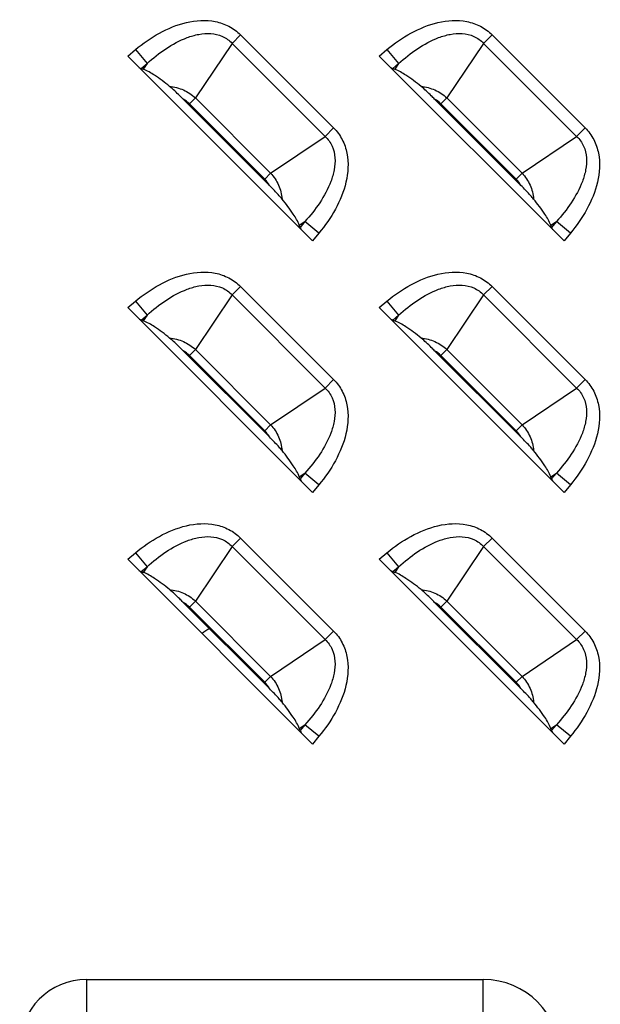
# Model space of a CAD drawing. Units: millimetres. Extents: x 0 to 1134, y 0 to 804.
# Drawn here: x 998 to 1007, y 356 to 371 of the extents above; entities that cross this region are included whole.
import ezdxf

# ---------------------------------------------------------------- set-up
doc = ezdxf.new("R2010")
doc.units = ezdxf.units.MM
doc.header["$LTSCALE"] = 65.395
doc.layers.add('7_ALL_FEATURES', color=7, linetype='CONTINUOUS')

msp = doc.modelspace()

# ---------------------------------------------------------------- linework, layer by layer
at = {"layer": '7_ALL_FEATURES', "color": 9, "linetype": 'Continuous'}
for p, q in [((1001.339, 370.8999), (1000.7687, 370.0546)), ((1001.4705, 371.0314), (1001.339, 370.8999)), ((1001.339, 370.8999), (1002.781, 369.4579)), ((1001.4705, 371.0314), (1002.9125, 369.5894)), ((1005.239, 370.8999), (1004.6687, 370.0546)), ((1005.3705, 371.0314), (1005.239, 370.8999)), ((1005.239, 370.8999), (1006.681, 369.4579)), ((1005.3705, 371.0314), (1006.8125, 369.5894)), ((999.7198, 370.7043), (999.8397, 370.8038)), ((999.8397, 370.8038), (1000.0197, 370.5867)), ((1003.6198, 370.7043), (1003.7397, 370.8038)), ((1003.7397, 370.8038), (1003.9197, 370.5867)), ((999.9287, 370.5111), (1000.0197, 370.5867)), ((1000.0197, 370.5867), (999.9608, 370.4994)), ((1003.8287, 370.5111), (1003.9197, 370.5867)), ((1003.9197, 370.5867), (1003.8608, 370.4994)), ((1000.6767, 369.9626), (1000.7687, 370.0546)), ((1000.7687, 370.0546), (1001.9357, 368.8876)), ((1004.5767, 369.9626), (1004.6687, 370.0546)), ((1004.6687, 370.0546), (1005.8357, 368.8876)), ((1000.6767, 369.9626), (1001.8437, 368.7956)), ((1004.5767, 369.9626), (1005.7437, 368.7956)), ((1002.9125, 369.5894), (1002.781, 369.4579)), ((1006.8125, 369.5894), (1006.681, 369.4579)), ((1001.9357, 368.8876), (1002.781, 369.4579)), ((1005.8357, 368.8876), (1006.681, 369.4579)), ((1001.8437, 368.7956), (1001.9357, 368.8876)), ((1005.7437, 368.7956), (1005.8357, 368.8876)), ((1002.3804, 368.0797), (1002.4678, 368.1387)), ((1002.4678, 368.1387), (1002.3922, 368.0476)), ((1002.6848, 367.9586), (1002.4678, 368.1387)), ((1006.2804, 368.0797), (1006.3678, 368.1387)), ((1006.3678, 368.1387), (1006.2922, 368.0476)), ((1006.5848, 367.9586), (1006.3678, 368.1387)), ((1002.6848, 367.9586), (1002.5854, 367.8387)), ((1006.5848, 367.9586), (1006.4854, 367.8387)), ((1001.4705, 367.1314), (1001.339, 366.9999)), ((1001.4705, 367.1314), (1002.9125, 365.6894)), ((1005.3705, 367.1314), (1005.239, 366.9999)), ((1005.3705, 367.1314), (1006.8125, 365.6894)), ((1001.339, 366.9999), (1000.7687, 366.1546)), ((1001.339, 366.9999), (1002.781, 365.5579)), ((1005.239, 366.9999), (1004.6687, 366.1546)), ((1005.239, 366.9999), (1006.681, 365.5579)), ((999.7198, 366.8043), (999.8397, 366.9038)), ((999.8397, 366.9038), (1000.0197, 366.6867)), ((1003.6198, 366.8043), (1003.7397, 366.9038)), ((1003.7397, 366.9038), (1003.9197, 366.6867)), ((999.9287, 366.6111), (1000.0197, 366.6867)), ((1000.0197, 366.6867), (999.9608, 366.5994)), ((1003.8287, 366.6111), (1003.9197, 366.6867)), ((1003.9197, 366.6867), (1003.8608, 366.5994)), ((1000.6767, 366.0626), (1000.7687, 366.1546)), ((1000.6767, 366.0626), (1001.8437, 364.8956)), ((1000.7687, 366.1546), (1001.9357, 364.9876)), ((1004.5767, 366.0626), (1004.6687, 366.1546)), ((1004.5767, 366.0626), (1005.7437, 364.8956)), ((1004.6687, 366.1546), (1005.8357, 364.9876)), ((1001.9357, 364.9876), (1002.781, 365.5579)), ((1002.9125, 365.6894), (1002.781, 365.5579)), ((1005.8357, 364.9876), (1006.681, 365.5579)), ((1006.8125, 365.6894), (1006.681, 365.5579)), ((1001.8437, 364.8956), (1001.9357, 364.9876)), ((1005.7437, 364.8956), (1005.8357, 364.9876)), ((1002.3804, 364.1797), (1002.4678, 364.2387)), ((1002.4678, 364.2387), (1002.3922, 364.1476)), ((1002.6848, 364.0586), (1002.4678, 364.2387)), ((1006.2804, 364.1797), (1006.3678, 364.2387)), ((1006.3678, 364.2387), (1006.2922, 364.1476)), ((1006.5848, 364.0586), (1006.3678, 364.2387)), ((1002.6848, 364.0586), (1002.5854, 363.9387)), ((1006.5848, 364.0586), (1006.4854, 363.9387)), ((1001.4705, 363.2314), (1001.339, 363.0999)), ((1001.4705, 363.2314), (1002.9125, 361.7894)), ((1005.3705, 363.2314), (1005.239, 363.0999)), ((1005.3705, 363.2314), (1006.8125, 361.7894)), ((999.7198, 362.9043), (999.8397, 363.0038)), ((999.8397, 363.0038), (1000.0197, 362.7867)), ((1001.339, 363.0999), (1000.7687, 362.2546)), ((1001.339, 363.0999), (1002.781, 361.6579)), ((1003.6198, 362.9043), (1003.7397, 363.0038)), ((1003.7397, 363.0038), (1003.9197, 362.7867)), ((1005.239, 363.0999), (1004.6687, 362.2546)), ((1005.239, 363.0999), (1006.681, 361.6579)), ((999.9287, 362.7111), (1000.0197, 362.7867)), ((1000.0197, 362.7867), (999.9608, 362.6994)), ((1003.8287, 362.7111), (1003.9197, 362.7867)), ((1003.9197, 362.7867), (1003.8608, 362.6994)), ((1000.6767, 362.1626), (1000.7687, 362.2546)), ((1000.7687, 362.2546), (1001.9357, 361.0876)), ((1004.5767, 362.1626), (1004.6687, 362.2546)), ((1004.6687, 362.2546), (1005.8357, 361.0876)), ((1000.6767, 362.1626), (1001.8437, 360.9956)), ((1004.5767, 362.1626), (1005.7437, 360.9956)), ((1002.9125, 361.7894), (1002.781, 361.6579)), ((1006.8125, 361.7894), (1006.681, 361.6579)), ((1001.9357, 361.0876), (1002.781, 361.6579)), ((1005.8357, 361.0876), (1006.681, 361.6579)), ((1001.8437, 360.9956), (1001.9357, 361.0876)), ((1005.7437, 360.9956), (1005.8357, 361.0876)), ((1002.3804, 360.2797), (1002.4678, 360.3387)), ((1002.4678, 360.3387), (1002.3922, 360.2476)), ((1002.6848, 360.1586), (1002.4678, 360.3387)), ((1006.2804, 360.2797), (1006.3678, 360.3387)), ((1006.3678, 360.3387), (1006.2922, 360.2476)), ((1006.5848, 360.1586), (1006.3678, 360.3387)), ((1002.6848, 360.1586), (1002.5854, 360.0387)), ((1006.5848, 360.1586), (1006.4854, 360.0387)), ((999.0838, 356.3896), (1005.2338, 356.3896)), ((999.0838, 342.9004), (999.0838, 356.3896)), ((1005.2338, 355.3504), (1005.2338, 356.3896))]:
    msp.add_line(p, q, dxfattribs=at)
at = {"layer": '7_ALL_FEATURES', "color": 7, "linetype": 'Continuous'}
for p, q in [((1002.5854, 367.8387), (999.7198, 370.7043)), ((1006.4854, 367.8387), (1003.6198, 370.7043)), ((999.9287, 370.5111), (999.9608, 370.4994)), ((1003.8287, 370.5111), (1003.8608, 370.4994)), ((1001.9165, 368.6985), (1000.5795, 370.0354)), ((1005.8165, 368.6985), (1004.4795, 370.0354)), ((1002.3922, 368.0476), (1002.3804, 368.0797)), ((1006.2922, 368.0476), (1006.2804, 368.0797)), ((1002.5854, 363.9387), (999.7198, 366.8043)), ((1006.4854, 363.9387), (1003.6198, 366.8043)), ((999.9287, 366.6111), (999.9608, 366.5994)), ((1003.8287, 366.6111), (1003.8608, 366.5994)), ((1001.9165, 364.7985), (1000.5795, 366.1354)), ((1005.8165, 364.7985), (1004.4795, 366.1354)), ((1002.3922, 364.1476), (1002.3804, 364.1797)), ((1006.2922, 364.1476), (1006.2804, 364.1797)), ((1002.5854, 360.0387), (999.7198, 362.9043)), ((1006.4854, 360.0387), (1003.6198, 362.9043)), ((999.9287, 362.7111), (999.9608, 362.6994)), ((1003.8287, 362.7111), (1003.8608, 362.6994)), ((1001.9165, 360.8985), (1000.5795, 362.2354)), ((1005.8165, 360.8985), (1004.4795, 362.2354)), ((1002.3922, 360.2476), (1002.3804, 360.2797)), ((1006.2922, 360.2476), (1006.2804, 360.2797))]:
    msp.add_line(p, q, dxfattribs=at)
at = {"layer": '7_ALL_FEATURES', "color": 9, "linetype": 'Continuous'}
for centre, radius, start, end in [((1000.3737, 369.6596), 0.4284, 45.00417, 61.29289), ((1004.2737, 369.6596), 0.4284, 45.00417, 61.29289), ((1001.5407, 368.4927), 0.4284, 28.7067, 44.99623), ((1005.4407, 368.4927), 0.4284, 28.7067, 44.99623), ((1000.3737, 365.7596), 0.4284, 45.00417, 61.29289), ((1004.2737, 365.7596), 0.4284, 45.00417, 61.29289), ((1001.5407, 364.5927), 0.4284, 28.7067, 44.99623), ((1005.4407, 364.5927), 0.4284, 28.7067, 44.99623), ((1000.3737, 361.8596), 0.4284, 45.00417, 61.29289), ((1004.2737, 361.8596), 0.4284, 45.00417, 61.29289), ((1001.5407, 360.6927), 0.4284, 28.7067, 44.99623), ((1005.4407, 360.6927), 0.4284, 28.7067, 44.99623), ((999.0838, 355.3504), 1.0392, 90, 180), ((1005.2338, 355.2004), 1.1892, 270, 90)]:
    msp.add_arc(centre, radius, start, end, dxfattribs=at)
at = {"layer": '7_ALL_FEATURES', "color": 7, "linetype": 'Continuous'}
for centre, major_axis, start_param, end_param in [((999.7423, 370.723), (0.2137, -0.2124), -0.5992283, -0.3645453), ((1003.6423, 370.723), (0.2137, -0.2124), -0.5992283, -0.3645453), ((1002.6041, 367.8612), (-0.2124, 0.2137), 0.3645453, 0.5992283), ((1006.5041, 367.8612), (-0.2124, 0.2137), 0.3645453, 0.5992283), ((999.7423, 366.823), (0.2137, -0.2124), -0.5992283, -0.3645453), ((1003.6423, 366.823), (0.2137, -0.2124), -0.5992283, -0.3645453), ((1002.6041, 363.9612), (-0.2124, 0.2137), 0.3645453, 0.5992283), ((1006.5041, 363.9612), (-0.2124, 0.2137), 0.3645453, 0.5992283), ((999.7423, 362.923), (0.2137, -0.2124), -0.5992283, -0.3645453), ((1003.6423, 362.923), (0.2137, -0.2124), -0.5992283, -0.3645453), ((1002.6041, 360.0612), (-0.2124, 0.2137), 0.3645453, 0.5992283), ((1006.5041, 360.0612), (-0.2124, 0.2137), 0.3645453, 0.5992283)]:
    msp.add_ellipse(centre, major_axis=major_axis, ratio=0.1755193, start_param=start_param, end_param=end_param, dxfattribs=at)
at = {"layer": '7_ALL_FEATURES', "color": 6, "linetype": 'Continuous'}
msp.add_ellipse((1004.5332, 356.3404), major_axis=(6.5347, 0), ratio=1, start_param=2.1437553, end_param=2.1654626, dxfattribs=at)
at = {"layer": '7_ALL_FEATURES', "color": 9, "linetype": 'Continuous'}
for points, knots in [([(999.8397, 370.8038), (999.9552, 370.8996), (1000.2031, 371.0723), (1000.6215, 371.2464), (1001.0076, 371.2724), (1001.2946, 371.1749), (1001.4175, 371.0843), (1001.4705, 371.0314)], [0, 0, 0, 0, 0.2505824, 0.5008076, 0.7499046, 0.8749767, 1, 1, 1, 1]), ([(1003.7397, 370.8038), (1003.8552, 370.8996), (1004.1031, 371.0723), (1004.5215, 371.2464), (1004.9076, 371.2724), (1005.1946, 371.1749), (1005.3175, 371.0843), (1005.3705, 371.0314)], [0, 0, 0, 0, 0.2505824, 0.5008076, 0.7499046, 0.8749767, 1, 1, 1, 1]), ([(1000.0197, 370.5867), (1000.1113, 370.6702), (1000.3054, 370.8254), (1000.58, 370.9756), (1000.8191, 371.0459), (1001.0067, 371.0614), (1001.1926, 371.0206), (1001.2968, 370.9455), (1001.339, 370.8999)], [0, 0, 0, 0, 0.2496502, 0.4993147, 0.6244686, 0.749687, 0.8748764, 1, 1, 1, 1]), ([(1003.9197, 370.5867), (1004.0113, 370.6702), (1004.2054, 370.8254), (1004.48, 370.9756), (1004.7191, 371.0459), (1004.9067, 371.0614), (1005.0926, 371.0206), (1005.1968, 370.9455), (1005.239, 370.8999)], [0, 0, 0, 0, 0.2496502, 0.4993147, 0.6244686, 0.749687, 0.8748764, 1, 1, 1, 1]), ([(1000.3682, 370.233), (1000.4419, 370.2258), (1000.5885, 370.1895), (1000.7149, 370.1056), (1000.7687, 370.0546)], [0, 0, 0, 0, 0.4999448, 1, 1, 1, 1]), ([(1004.2682, 370.233), (1004.3419, 370.2258), (1004.4885, 370.1895), (1004.6149, 370.1056), (1004.6687, 370.0546)], [0, 0, 0, 0, 0.4999448, 1, 1, 1, 1]), ([(1002.9125, 369.5894), (1002.9654, 369.5364), (1003.056, 369.4136), (1003.1535, 369.1266), (1003.1275, 368.7404), (1002.9534, 368.322), (1002.7807, 368.0741), (1002.6848, 367.9586)], [0, 0, 0, 0, 0.1250234, 0.2500955, 0.4991926, 0.7494177, 1, 1, 1, 1]), ([(1006.8125, 369.5894), (1006.8654, 369.5364), (1006.956, 369.4136), (1007.0535, 369.1266), (1007.0275, 368.7404), (1006.8534, 368.322), (1006.6807, 368.0741), (1006.5848, 367.9586)], [0, 0, 0, 0, 0.1250234, 0.2500955, 0.4991926, 0.7494177, 1, 1, 1, 1]), ([(1002.781, 369.4579), (1002.8266, 369.4158), (1002.9016, 369.3115), (1002.9425, 369.1256), (1002.927, 368.938), (1002.8566, 368.6989), (1002.7065, 368.4244), (1002.5513, 368.2302), (1002.4678, 368.1387)], [0, 0, 0, 0, 0.1251237, 0.2503131, 0.3755315, 0.5006855, 0.7503499, 1, 1, 1, 1]), ([(1006.681, 369.4579), (1006.7266, 369.4158), (1006.8016, 369.3115), (1006.8425, 369.1256), (1006.827, 368.938), (1006.7566, 368.6989), (1006.6065, 368.4244), (1006.4513, 368.2302), (1006.3678, 368.1387)], [0, 0, 0, 0, 0.1251237, 0.2503131, 0.3755315, 0.5006855, 0.7503499, 1, 1, 1, 1]), ([(1001.9357, 368.8876), (1001.9866, 368.8338), (1002.0705, 368.7074), (1002.1068, 368.5608), (1002.1141, 368.4871)], [0, 0, 0, 0, 0.5000405, 1, 1, 1, 1]), ([(1005.8357, 368.8876), (1005.8866, 368.8338), (1005.9705, 368.7074), (1006.0068, 368.5608), (1006.0141, 368.4871)], [0, 0, 0, 0, 0.5000405, 1, 1, 1, 1]), ([(999.8397, 366.9038), (999.9552, 366.9996), (1000.2031, 367.1723), (1000.6215, 367.3464), (1001.0076, 367.3724), (1001.2946, 367.2749), (1001.4175, 367.1843), (1001.4705, 367.1314)], [0, 0, 0, 0, 0.2505824, 0.5008076, 0.7499046, 0.8749767, 1, 1, 1, 1]), ([(1003.7397, 366.9038), (1003.8552, 366.9996), (1004.1031, 367.1723), (1004.5215, 367.3464), (1004.9076, 367.3724), (1005.1946, 367.2749), (1005.3175, 367.1843), (1005.3705, 367.1314)], [0, 0, 0, 0, 0.2505824, 0.5008076, 0.7499046, 0.8749767, 1, 1, 1, 1]), ([(1000.0197, 366.6867), (1000.1113, 366.7702), (1000.3054, 366.9254), (1000.58, 367.0756), (1000.8191, 367.1459), (1001.0067, 367.1614), (1001.1926, 367.1206), (1001.2968, 367.0455), (1001.339, 366.9999)], [0, 0, 0, 0, 0.2496502, 0.4993147, 0.6244686, 0.749687, 0.8748764, 1, 1, 1, 1]), ([(1003.9197, 366.6867), (1004.0113, 366.7702), (1004.2054, 366.9254), (1004.48, 367.0756), (1004.7191, 367.1459), (1004.9067, 367.1614), (1005.0926, 367.1206), (1005.1968, 367.0455), (1005.239, 366.9999)], [0, 0, 0, 0, 0.2496502, 0.4993147, 0.6244686, 0.749687, 0.8748764, 1, 1, 1, 1]), ([(1000.3682, 366.333), (1000.4419, 366.3258), (1000.5885, 366.2895), (1000.7149, 366.2056), (1000.7687, 366.1546)], [0, 0, 0, 0, 0.4999448, 1, 1, 1, 1]), ([(1004.2682, 366.333), (1004.3419, 366.3258), (1004.4885, 366.2895), (1004.6149, 366.2056), (1004.6687, 366.1546)], [0, 0, 0, 0, 0.4999448, 1, 1, 1, 1]), ([(1002.781, 365.5579), (1002.8266, 365.5158), (1002.9016, 365.4115), (1002.9425, 365.2256), (1002.927, 365.038), (1002.8566, 364.7989), (1002.7065, 364.5244), (1002.5513, 364.3302), (1002.4678, 364.2387)], [0, 0, 0, 0, 0.1251237, 0.2503131, 0.3755315, 0.5006855, 0.7503499, 1, 1, 1, 1]), ([(1002.9125, 365.6894), (1002.9654, 365.6364), (1003.056, 365.5136), (1003.1535, 365.2266), (1003.1275, 364.8404), (1002.9534, 364.422), (1002.7807, 364.1741), (1002.6848, 364.0586)], [0, 0, 0, 0, 0.1250234, 0.2500955, 0.4991926, 0.7494177, 1, 1, 1, 1]), ([(1006.681, 365.5579), (1006.7266, 365.5158), (1006.8016, 365.4115), (1006.8425, 365.2256), (1006.827, 365.038), (1006.7566, 364.7989), (1006.6065, 364.5244), (1006.4513, 364.3302), (1006.3678, 364.2387)], [0, 0, 0, 0, 0.1251237, 0.2503131, 0.3755315, 0.5006855, 0.7503499, 1, 1, 1, 1]), ([(1006.8125, 365.6894), (1006.8654, 365.6364), (1006.956, 365.5136), (1007.0535, 365.2266), (1007.0275, 364.8404), (1006.8534, 364.422), (1006.6807, 364.1741), (1006.5848, 364.0586)], [0, 0, 0, 0, 0.1250234, 0.2500955, 0.4991926, 0.7494177, 1, 1, 1, 1]), ([(1001.9357, 364.9876), (1001.9866, 364.9338), (1002.0705, 364.8074), (1002.1068, 364.6608), (1002.1141, 364.5871)], [0, 0, 0, 0, 0.5000405, 1, 1, 1, 1]), ([(1005.8357, 364.9876), (1005.8866, 364.9338), (1005.9705, 364.8074), (1006.0068, 364.6608), (1006.0141, 364.5871)], [0, 0, 0, 0, 0.5000405, 1, 1, 1, 1]), ([(999.8397, 363.0038), (999.9552, 363.0996), (1000.2031, 363.2723), (1000.6215, 363.4464), (1001.0076, 363.4724), (1001.2946, 363.3749), (1001.4175, 363.2843), (1001.4705, 363.2314)], [0, 0, 0, 0, 0.2505824, 0.5008076, 0.7499046, 0.8749767, 1, 1, 1, 1]), ([(1003.7397, 363.0038), (1003.8552, 363.0996), (1004.1031, 363.2723), (1004.5215, 363.4464), (1004.9076, 363.4724), (1005.1946, 363.3749), (1005.3175, 363.2843), (1005.3705, 363.2314)], [0, 0, 0, 0, 0.2505824, 0.5008076, 0.7499046, 0.8749767, 1, 1, 1, 1]), ([(1000.0197, 362.7867), (1000.1113, 362.8702), (1000.3054, 363.0254), (1000.58, 363.1756), (1000.8191, 363.2459), (1001.0067, 363.2614), (1001.1926, 363.2206), (1001.2968, 363.1455), (1001.339, 363.0999)], [0, 0, 0, 0, 0.2496502, 0.4993147, 0.6244686, 0.749687, 0.8748764, 1, 1, 1, 1]), ([(1003.9197, 362.7867), (1004.0113, 362.8702), (1004.2054, 363.0254), (1004.48, 363.1756), (1004.7191, 363.2459), (1004.9067, 363.2614), (1005.0926, 363.2206), (1005.1968, 363.1455), (1005.239, 363.0999)], [0, 0, 0, 0, 0.2496502, 0.4993147, 0.6244686, 0.749687, 0.8748764, 1, 1, 1, 1]), ([(1000.3682, 362.433), (1000.4419, 362.4258), (1000.5885, 362.3895), (1000.7149, 362.3056), (1000.7687, 362.2546)], [0, 0, 0, 0, 0.4999448, 1, 1, 1, 1]), ([(1004.2682, 362.433), (1004.3419, 362.4258), (1004.4885, 362.3895), (1004.6149, 362.3056), (1004.6687, 362.2546)], [0, 0, 0, 0, 0.4999448, 1, 1, 1, 1]), ([(1002.9125, 361.7894), (1002.9654, 361.7364), (1003.056, 361.6136), (1003.1535, 361.3266), (1003.1275, 360.9404), (1002.9534, 360.522), (1002.7807, 360.2741), (1002.6848, 360.1586)], [0, 0, 0, 0, 0.1250234, 0.2500955, 0.4991926, 0.7494177, 1, 1, 1, 1]), ([(1006.8125, 361.7894), (1006.8654, 361.7364), (1006.956, 361.6136), (1007.0535, 361.3266), (1007.0275, 360.9404), (1006.8534, 360.522), (1006.6807, 360.2741), (1006.5848, 360.1586)], [0, 0, 0, 0, 0.1250234, 0.2500955, 0.4991926, 0.7494177, 1, 1, 1, 1]), ([(1002.781, 361.6579), (1002.8266, 361.6158), (1002.9016, 361.5115), (1002.9425, 361.3256), (1002.927, 361.138), (1002.8566, 360.8989), (1002.7065, 360.6244), (1002.5513, 360.4302), (1002.4678, 360.3387)], [0, 0, 0, 0, 0.1251237, 0.2503131, 0.3755315, 0.5006855, 0.7503499, 1, 1, 1, 1]), ([(1006.681, 361.6579), (1006.7266, 361.6158), (1006.8016, 361.5115), (1006.8425, 361.3256), (1006.827, 361.138), (1006.7566, 360.8989), (1006.6065, 360.6244), (1006.4513, 360.4302), (1006.3678, 360.3387)], [0, 0, 0, 0, 0.1251237, 0.2503131, 0.3755315, 0.5006855, 0.7503499, 1, 1, 1, 1]), ([(1001.9357, 361.0876), (1001.9866, 361.0338), (1002.0705, 360.9074), (1002.1068, 360.7608), (1002.1141, 360.6871)], [0, 0, 0, 0, 0.5000405, 1, 1, 1, 1]), ([(1005.8357, 361.0876), (1005.8866, 361.0338), (1005.9705, 360.9074), (1006.0068, 360.7608), (1006.0141, 360.6871)], [0, 0, 0, 0, 0.5000405, 1, 1, 1, 1])]:
    msp.add_open_spline(points, degree=3, knots=knots, dxfattribs=at)
at = {"layer": '7_ALL_FEATURES', "color": 7, "linetype": 'Continuous'}
for points, knots in [([(1000.3682, 370.233), (1000.2931, 370.2945), (1000.1635, 370.3923), (1000.0225, 370.4768), (999.9608, 370.4994)], [0, 0, 0, 0, 0.596439, 1, 1, 1, 1]), ([(1004.2682, 370.233), (1004.1931, 370.2945), (1004.0635, 370.3923), (1003.9225, 370.4768), (1003.8608, 370.4994)], [0, 0, 0, 0, 0.596439, 1, 1, 1, 1]), ([(1000.5795, 370.0354), (1000.562, 370.053), (1000.4936, 370.1209), (1000.4236, 370.1876), (1000.3682, 370.233)], [0, 0, 0, 0, 0.2572711, 1, 1, 1, 1]), ([(1004.4795, 370.0354), (1004.462, 370.053), (1004.3936, 370.1209), (1004.3236, 370.1876), (1004.2682, 370.233)], [0, 0, 0, 0, 0.2572711, 1, 1, 1, 1]), ([(1002.1141, 368.4871), (1002.0996, 368.5047), (1002.0365, 368.5777), (1001.9686, 368.6464), (1001.9165, 368.6985)], [0, 0, 0, 0, 0.2362962, 1, 1, 1, 1]), ([(1006.0141, 368.4871), (1005.9996, 368.5047), (1005.9365, 368.5777), (1005.8686, 368.6464), (1005.8165, 368.6985)], [0, 0, 0, 0, 0.236296, 1, 1, 1, 1]), ([(1002.3804, 368.0797), (1002.3578, 368.1414), (1002.2734, 368.2824), (1002.1756, 368.412), (1002.1141, 368.4871)], [0, 0, 0, 0, 0.403561, 1, 1, 1, 1]), ([(1006.2804, 368.0797), (1006.2578, 368.1414), (1006.1734, 368.2824), (1006.0756, 368.412), (1006.0141, 368.4871)], [0, 0, 0, 0, 0.403561, 1, 1, 1, 1]), ([(1000.3682, 366.333), (1000.2931, 366.3945), (1000.1635, 366.4923), (1000.0225, 366.5768), (999.9608, 366.5994)], [0, 0, 0, 0, 0.596439, 1, 1, 1, 1]), ([(1004.2682, 366.333), (1004.1931, 366.3945), (1004.0635, 366.4923), (1003.9225, 366.5768), (1003.8608, 366.5994)], [0, 0, 0, 0, 0.596439, 1, 1, 1, 1]), ([(1000.5795, 366.1354), (1000.562, 366.153), (1000.4936, 366.2209), (1000.4236, 366.2876), (1000.3682, 366.333)], [0, 0, 0, 0, 0.2572711, 1, 1, 1, 1]), ([(1004.4795, 366.1354), (1004.462, 366.153), (1004.3936, 366.2209), (1004.3236, 366.2876), (1004.2682, 366.333)], [0, 0, 0, 0, 0.2572711, 1, 1, 1, 1]), ([(1002.1141, 364.5871), (1002.0996, 364.6047), (1002.0365, 364.6777), (1001.9686, 364.7464), (1001.9165, 364.7985)], [0, 0, 0, 0, 0.2362961, 1, 1, 1, 1]), ([(1006.0141, 364.5871), (1005.9996, 364.6047), (1005.9365, 364.6777), (1005.8686, 364.7464), (1005.8165, 364.7985)], [0, 0, 0, 0, 0.2362959, 1, 1, 1, 1]), ([(1002.3804, 364.1797), (1002.3578, 364.2414), (1002.2734, 364.3824), (1002.1756, 364.512), (1002.1141, 364.5871)], [0, 0, 0, 0, 0.403561, 1, 1, 1, 1]), ([(1006.2804, 364.1797), (1006.2578, 364.2414), (1006.1734, 364.3824), (1006.0756, 364.512), (1006.0141, 364.5871)], [0, 0, 0, 0, 0.403561, 1, 1, 1, 1]), ([(1000.3682, 362.433), (1000.2931, 362.4945), (1000.1635, 362.5923), (1000.0225, 362.6768), (999.9608, 362.6994)], [0, 0, 0, 0, 0.596439, 1, 1, 1, 1]), ([(1004.2682, 362.433), (1004.1931, 362.4945), (1004.0635, 362.5923), (1003.9225, 362.6768), (1003.8608, 362.6994)], [0, 0, 0, 0, 0.596439, 1, 1, 1, 1]), ([(1000.5795, 362.2354), (1000.562, 362.253), (1000.4936, 362.3209), (1000.4236, 362.3876), (1000.3682, 362.433)], [0, 0, 0, 0, 0.2572711, 1, 1, 1, 1]), ([(1004.4795, 362.2354), (1004.462, 362.253), (1004.3936, 362.3209), (1004.3236, 362.3876), (1004.2682, 362.433)], [0, 0, 0, 0, 0.2572711, 1, 1, 1, 1]), ([(1002.1141, 360.6871), (1002.0996, 360.7047), (1002.0365, 360.7777), (1001.9686, 360.8464), (1001.9165, 360.8985)], [0, 0, 0, 0, 0.236296, 1, 1, 1, 1]), ([(1006.0141, 360.6871), (1005.9996, 360.7047), (1005.9365, 360.7777), (1005.8686, 360.8464), (1005.8165, 360.8985)], [0, 0, 0, 0, 0.2362957, 1, 1, 1, 1]), ([(1002.3804, 360.2797), (1002.3578, 360.3414), (1002.2734, 360.4824), (1002.1756, 360.612), (1002.1141, 360.6871)], [0, 0, 0, 0, 0.403561, 1, 1, 1, 1]), ([(1006.2804, 360.2797), (1006.2578, 360.3414), (1006.1734, 360.4824), (1006.0756, 360.612), (1006.0141, 360.6871)], [0, 0, 0, 0, 0.403561, 1, 1, 1, 1])]:
    msp.add_open_spline(points, degree=3, knots=knots, dxfattribs=at)

doc.saveas('drawing.dxf')
